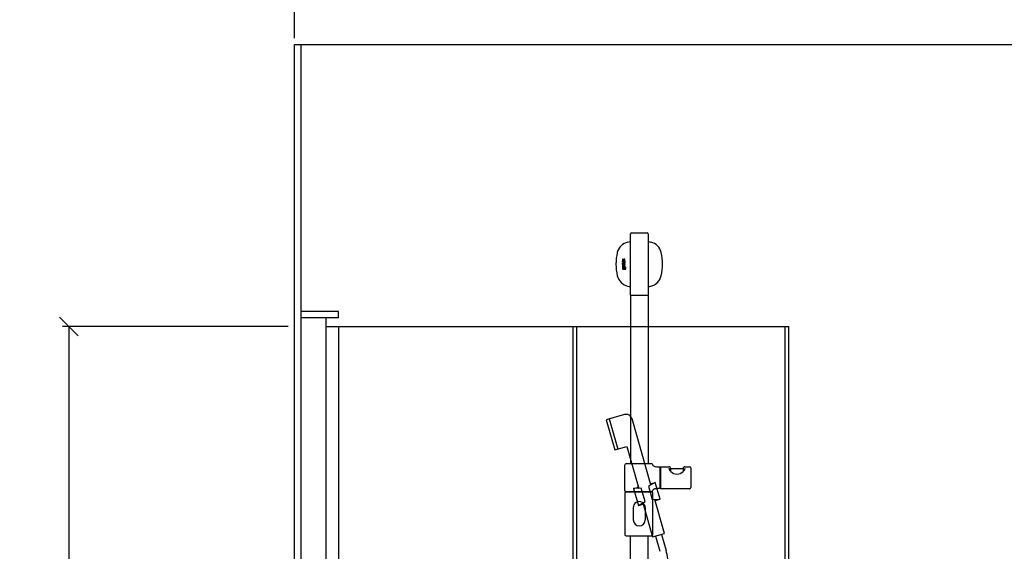
# Model space of a CAD drawing. Units: millimetres. Extents: x 6144 to 23967, y 8042 to 19624.
# Drawn here: x 20825 to 22396, y 14282 to 15130 of the extents above; entities that cross this region are included whole.
import ezdxf

# ---------------------------------------------------------------- set-up
doc = ezdxf.new("R2010")
doc.units = ezdxf.units.MM
for name, color, linetype in [('KORPINEN-block', 6, 'Continuous'), ('KORPINEN-block @ 1', 6, 'Continuous'), ('KORPINEN-dimension', 9, 'Continuous'), ('KORPINEN-info', 4, 'Continuous'), ('KORPINEN-water', 5, 'Continuous')]:
    doc.layers.add(name, color=color, linetype=linetype)
doc.styles.get("Standard").update_dxf_attribs({"font": 'arial.ttf'})
doc.dimstyles.new('GAIUS', dxfattribs={"dimscale": 10, "dimtxt": 5, "dimasz": 3, "dimexe": 1, "dimexo": 1, "dimgap": 2, "dimtad": 1, "dimdec": 0, "dimzin": 0, "dimdsep": 46, "dimtxsty": 'Standard', "dimblk1": 'OBLIQUE', "dimblk2": 'OBLIQUE', "dimsah": 1, "dimcen": 0, "dimclrt": 7, "dimadec": 0, "dimazin": 0, "dimtfac": 1, "dimtdec": 0, "dimtix": 1, "dimtmove": 0, "dimatfit": 3, "dimldrblk": 'OBLIQUE', "dimfxl": 1, "dimtolj": 1, "dimtzin": 0, "dimarcsym": 0})

# ---------------------------------------------------------------- blocks, each defined once
blk = doc.blocks.new('_OBLIQUE')
at = {"color": 0, "linetype": 'ByBlock'}
blk.add_line((-0.5, -0.5), (0.5, 0.5), dxfattribs=at)
blk = doc.blocks.new('*D167')
at = {"layer": 'Defpoints', "color": 0, "transparency": 16777216}
for p in [(21263.5, 14640.6), (20903.5, 12690.6), (21263.5, 12690.6)]:
    blk.add_point(p, dxfattribs=at)
at = {"layer": 'KORPINEN-dimension', "color": 0, "lineweight": -2, "transparency": 16777216}
for p, q in [((21253.5, 14640.6), (20893.5, 14640.6)), ((20903.5, 14640.6), (20903.5, 12690.6)), ((21253.5, 12690.6), (20893.5, 12690.6))]:
    blk.add_line(p, q, dxfattribs=at)
at = {"layer": 'KORPINEN-dimension', "color": 0, "lineweight": -2, "transparency": 16777216, "xscale": 30, "yscale": 30, "zscale": 30}
for p, rotation in [((20903.5, 14640.6), 90), ((20903.5, 12690.6), 270)]:
    blk.add_blockref('_OBLIQUE', p, dxfattribs=dict(at, rotation=rotation))
at = {"layer": 'KORPINEN-dimension', "color": 7, "transparency": 16777216, "insert": (20857.9, 13665.6), "char_height": 50, "attachment_point": 5, "rotation": 90}
blk.add_mtext('\\A1;1950', dxfattribs=at)
blk = doc.blocks.new('*D261')
at = {"layer": 'Defpoints', "color": 0, "transparency": 16777216}
for p in [(23763.5, 15240.6), (21263.5, 15090.6), (23763.5, 15090.6)]:
    blk.add_point(p, dxfattribs=at)
at = {"layer": 'KORPINEN-dimension', "color": 0, "lineweight": -2, "transparency": 16777216}
for p, q in [((21263.5, 15100.6), (21263.5, 15250.6)), ((21263.5, 15240.6), (23763.5, 15240.6)), ((23763.5, 15100.6), (23763.5, 15250.6))]:
    blk.add_line(p, q, dxfattribs=at)
at = {"layer": 'KORPINEN-dimension', "color": 0, "lineweight": -2, "transparency": 16777216, "xscale": 30, "yscale": 30, "zscale": 30, "rotation": 180}
blk.add_blockref('_OBLIQUE', (21263.5, 15240.6), dxfattribs=at)
at = {"layer": 'KORPINEN-dimension', "color": 0, "lineweight": -2, "transparency": 16777216, "xscale": 30, "yscale": 30, "zscale": 30}
blk.add_blockref('_OBLIQUE', (23763.5, 15240.6), dxfattribs=at)
at = {"layer": 'KORPINEN-dimension', "color": 7, "transparency": 16777216, "insert": (22513.5, 15286.2), "char_height": 50, "attachment_point": 5}
blk.add_mtext('\\A1;2500', dxfattribs=at)
blk = doc.blocks.new('suihkuseinä 8')
for p, q in [((60, 1974), (0, 1974)), ((0, 1974), (0, 0)), ((60, 1964), (0, 1964)), ((40, 1964), (40, 0)), ((60, 1964), (60, 1974)), ((40, 1950), (778.5, 1950)), ((60, 1950), (60, 0)), ((434, 1950), (434, 0)), ((440, 1950), (440, 0)), ((772.5, 0), (772.5, 1950)), ((778.5, 0), (778.5, 1950))]:
    blk.add_line(p, q)
blk = doc.blocks.new('KOR-16399C_FRONT')
at = {"layer": 'KORPINEN-block', "color": 6}
for p, q in [((435.5, 1150.1), (435.5, 1248.1)), ((437, 1249.6), (462, 1249.6)), ((463.5, 1248.1), (463.5, 1150.1))]:
    blk.add_line(p, q, dxfattribs=at)
at = {"layer": 'KORPINEN-block'}
for p, q in [((422.8, 1207.3), (422.7, 1206.9)), ((422.7, 1206.9), (422.7, 1206.7)), ((422.7, 1206.7), (422.7, 1206.5)), ((422.7, 1206.5), (422.7, 1206.3)), ((422.7, 1206.3), (422.7, 1205.9)), ((422.7, 1205.9), (422.7, 1205.6)), ((422.7, 1205.6), (422.8, 1205.3)), ((422.8, 1197.6), (422.7, 1197.4)), ((422.7, 1197.4), (422.7, 1197.2)), ((422.7, 1197.2), (422.7, 1196.8)), ((422.7, 1196.8), (422.7, 1196.5)), ((422.7, 1196.5), (422.7, 1196.3)), ((422.7, 1196.3), (422.8, 1196.1)), ((422.7, 1194.9), (422.7, 1193.1)), ((423.2, 1194.9), (422.7, 1194.9)), ((423.5, 1207.5), (422.8, 1207.5)), ((422.8, 1207.5), (422.8, 1207.3)), ((422.8, 1205.3), (422.9, 1205.1)), ((422.8, 1203.3), (422.8, 1204.2)), ((422.8, 1204.2), (426.6, 1204.2)), ((425.7, 1203.3), (422.8, 1203.3)), ((422.8, 1200.8), (422.8, 1201.7)), ((422.8, 1201.7), (425.4, 1201.7)), ((425.4, 1200.8), (422.8, 1200.8)), ((422.8, 1199.2), (422.8, 1200.1)), ((422.8, 1200.1), (426.6, 1200.1)), ((426.6, 1199.2), (422.8, 1199.2)), ((422.9, 1197.8), (422.8, 1197.6)), ((422.8, 1196.1), (422.8, 1195.8)), ((422.8, 1195.8), (422.9, 1195.6)), ((422.9, 1205.1), (423, 1205)), ((423, 1198.1), (422.9, 1198)), ((422.9, 1198), (422.9, 1197.8)), ((422.9, 1195.6), (422.9, 1195.5)), ((422.9, 1195.5), (423.5, 1195.5)), ((423, 1205), (423.3, 1204.8)), ((423.2, 1198.2), (423, 1198.1)), ((423.5, 1198.3), (423.2, 1198.2)), ((423.3, 1194.5), (423.2, 1194.9)), ((423.3, 1204.8), (423.5, 1204.8)), ((423.6, 1194.7), (423.3, 1194.5)), ((423.4, 1207.2), (423.5, 1207.3)), ((423.4, 1206.9), (423.4, 1207.2)), ((423.4, 1206.7), (423.4, 1206.9)), ((423.4, 1206.6), (423.4, 1206.7)), ((423.4, 1206.4), (423.4, 1206.6)), ((423.4, 1206.2), (423.4, 1206.4)), ((423.4, 1206.1), (423.4, 1206.2)), ((423.4, 1206), (423.4, 1206.1)), ((423.4, 1206.1), (423.4, 1206.1)), ((423.4, 1205.9), (423.4, 1206)), ((423.5, 1205.8), (423.4, 1205.9)), ((423.4, 1196.9), (423.5, 1197)), ((423.4, 1196.6), (423.4, 1196.9)), ((423.5, 1196.2), (423.4, 1196.6)), ((423.5, 1207.3), (423.5, 1207.5)), ((423.5, 1205.7), (423.5, 1205.8)), ((423.6, 1205.7), (423.5, 1205.7)), ((423.5, 1205.7), (423.5, 1205.7)), ((423.5, 1204.8), (423.6, 1204.8)), ((423.7, 1198.4), (423.5, 1198.3)), ((423.5, 1197.3), (423.6, 1197.4)), ((423.5, 1197.1), (423.5, 1197.3)), ((423.5, 1197), (423.5, 1197.1)), ((423.5, 1196), (423.5, 1196.2)), ((423.5, 1195.5), (423.5, 1196)), ((423.5, 1193.7), (423.6, 1193.8)), ((423.6, 1205.6), (423.6, 1205.7)), ((423.6, 1205.7), (423.6, 1205.7)), ((423.7, 1205.6), (423.6, 1205.6)), ((423.6, 1204.8), (423.9, 1204.8)), ((423.6, 1197.4), (423.7, 1197.5)), ((423.6, 1197.4), (423.6, 1197.4)), ((423.7, 1194.7), (423.6, 1194.7)), ((423.6, 1193.8), (423.8, 1193.8)), ((423.8, 1205.6), (423.7, 1205.6)), ((424, 1198.4), (423.7, 1198.4)), ((423.7, 1197.5), (423.8, 1197.5)), ((423.8, 1194.7), (423.7, 1194.7)), ((423.9, 1205.7), (423.8, 1205.6)), ((423.8, 1197.5), (423.9, 1197.5)), ((424.1, 1194.7), (423.8, 1194.7)), ((423.8, 1193.8), (424.1, 1193.9)), ((424, 1205.7), (423.9, 1205.7)), ((423.9, 1205.7), (423.9, 1205.7)), ((423.9, 1204.8), (424.1, 1204.8)), ((423.9, 1197.5), (424, 1197.5)), ((424.1, 1205.9), (424, 1205.8)), ((424, 1205.8), (424, 1205.7)), ((426.6, 1198.4), (424, 1198.4)), ((424, 1197.5), (424.3, 1197.5)), ((424.2, 1206.1), (424.1, 1206)), ((424.1, 1206), (424.1, 1205.9)), ((424.1, 1204.8), (424.3, 1204.9)), ((424.6, 1194.7), (424.1, 1194.7)), ((424.1, 1193.9), (424.3, 1193.8)), ((424.3, 1206.4), (424.2, 1206.2)), ((424.2, 1206.2), (424.2, 1206.1)), ((424.4, 1206.8), (424.3, 1206.6)), ((424.3, 1206.6), (424.3, 1206.4)), ((424.3, 1204.9), (424.5, 1205)), ((424.3, 1197.5), (424.3, 1196.9)), ((424.3, 1196.9), (424.4, 1196.5)), ((424.3, 1193.8), (424.5, 1193.8)), ((424.6, 1207.1), (424.4, 1206.8)), ((424.4, 1196.5), (424.4, 1196.3)), ((424.4, 1196.3), (424.4, 1196.1)), ((424.4, 1196.1), (424.4, 1196)), ((424.4, 1196), (424.5, 1195.7)), ((424.5, 1205), (424.6, 1205.2)), ((424.5, 1195.7), (424.6, 1195.6)), ((424.5, 1193.8), (424.6, 1193.6)), ((424.7, 1207.3), (424.6, 1207.1)), ((424.6, 1205.2), (424.8, 1205.4)), ((424.6, 1195.6), (424.7, 1195.5)), ((424.9, 1194.5), (424.6, 1194.7)), ((424.8, 1207.4), (424.7, 1207.3)), ((424.7, 1195.5), (424.9, 1195.4)), ((424.9, 1207.5), (424.8, 1207.4)), ((424.8, 1205.4), (424.9, 1205.6)), ((425.1, 1207.6), (424.9, 1207.5)), ((424.9, 1205.6), (425, 1205.8)), ((424.9, 1197.5), (425.9, 1197.5)), ((424.9, 1197), (424.9, 1197.5)), ((424.9, 1196.9), (424.9, 1197)), ((424.9, 1196.8), (424.9, 1196.9)), ((424.9, 1196.7), (424.9, 1196.8)), ((424.9, 1196.6), (424.9, 1196.7)), ((424.9, 1196.5), (424.9, 1196.6)), ((425, 1196.4), (424.9, 1196.5)), ((424.9, 1195.4), (425.1, 1195.3)), ((425.1, 1194.2), (424.9, 1194.5)), ((425, 1205.8), (425.1, 1206.1)), ((425, 1196.3), (425, 1196.4)), ((425.1, 1196.2), (425, 1196.3)), ((425.2, 1207.6), (425.1, 1207.6)), ((425.1, 1206.1), (425.2, 1206.3)), ((425.2, 1196.1), (425.1, 1196.2)), ((425.1, 1195.3), (425.3, 1195.2)), ((425.3, 1193.8), (425.1, 1194.2)), ((425.3, 1207.6), (425.2, 1207.6)), ((425.2, 1206.5), (425.3, 1206.6)), ((425.2, 1206.3), (425.2, 1206.5)), ((425.3, 1196.1), (425.2, 1196.1)), ((425.5, 1207.7), (425.3, 1207.7)), ((425.3, 1207.7), (425.3, 1207.6)), ((425.3, 1206.6), (425.4, 1206.7)), ((425.4, 1196.1), (425.3, 1196.1)), ((425.3, 1195.2), (425.5, 1195.2)), ((425.4, 1193.1), (425.3, 1193.8)), ((425.4, 1206.7), (425.4, 1206.8)), ((425.4, 1206.8), (425.5, 1206.8)), ((425.4, 1201.7), (425.6, 1201.7)), ((425.8, 1200.9), (425.4, 1200.8)), ((425.5, 1196.1), (425.4, 1196.1)), ((425.6, 1207.7), (425.5, 1207.7)), ((425.5, 1206.8), (425.6, 1206.8)), ((425.7, 1196.1), (425.5, 1196.1)), ((425.5, 1195.2), (425.9, 1195.2)), ((425.7, 1207.7), (425.6, 1207.7)), ((425.6, 1206.8), (425.6, 1206.8)), ((425.6, 1206.8), (425.7, 1206.8)), ((425.6, 1201.7), (425.7, 1201.8)), ((425.8, 1207.7), (425.7, 1207.7)), ((425.7, 1206.8), (425.8, 1206.8)), ((425.9, 1202.8), (425.7, 1203.3)), ((425.7, 1201.8), (425.8, 1201.8)), ((425.8, 1196.1), (425.7, 1196.1)), ((425.7, 1196.1), (425.7, 1196.1)), ((425.8, 1194.1), (425.7, 1193.1)), ((425.9, 1207.6), (425.8, 1207.7)), ((425.8, 1206.8), (425.9, 1206.7)), ((425.8, 1201.8), (425.9, 1201.9)), ((425.8, 1201.8), (425.8, 1201.8)), ((426.1, 1200.9), (425.8, 1200.9)), ((425.9, 1196.1), (425.8, 1196.1)), ((425.8, 1196.1), (425.8, 1196.1)), ((425.9, 1194.4), (425.8, 1194.1)), ((426.1, 1207.6), (425.9, 1207.6)), ((425.9, 1206.7), (425.9, 1206.7)), ((425.9, 1206.7), (426, 1206.6)), ((426, 1205.1), (425.9, 1204.8)), ((425.9, 1204.8), (426.6, 1204.8)), ((425.9, 1202.7), (425.9, 1202.8)), ((426, 1202.5), (425.9, 1202.7)), ((425.9, 1202), (426, 1202.1)), ((425.9, 1201.9), (425.9, 1202)), ((425.9, 1197.5), (425.9, 1197.4)), ((425.9, 1197.4), (426, 1197.3)), ((426, 1196.2), (425.9, 1196.2)), ((425.9, 1196.2), (425.9, 1196.1)), ((425.9, 1195.2), (426.3, 1195.4)), ((426.1, 1194.6), (425.9, 1194.4)), ((426, 1206.6), (426, 1206.5)), ((426, 1206.5), (426, 1206.4)), ((426, 1206.4), (426, 1206.3)), ((426, 1206.3), (426, 1206.2)), ((426, 1206.2), (426, 1206.1)), ((426, 1206.1), (426, 1206)), ((426, 1206), (426, 1205.9)), ((426, 1205.9), (426, 1205.7)), ((426, 1205.7), (426, 1205.5)), ((426, 1205.5), (426, 1205.3)), ((426, 1205.3), (426, 1205.2)), ((426, 1205.2), (426, 1205.1)), ((426, 1202.3), (426, 1202.5)), ((426, 1202.2), (426, 1202.3)), ((426, 1202.1), (426, 1202.2)), ((426, 1197.3), (426, 1197.1)), ((426, 1197.1), (426.1, 1196.9)), ((426.1, 1196.4), (426, 1196.3)), ((426, 1196.3), (426, 1196.2)), ((426.2, 1207.5), (426.1, 1207.6)), ((426.3, 1201), (426.1, 1200.9)), ((426.1, 1196.9), (426.1, 1196.7)), ((426.1, 1196.7), (426.1, 1196.6)), ((426.1, 1196.6), (426.1, 1196.5)), ((426.1, 1196.5), (426.1, 1196.4)), ((426.1, 1196.4), (426.1, 1196.4)), ((426.4, 1194.8), (426.1, 1194.6)), ((426.3, 1207.5), (426.2, 1207.5)), ((426.4, 1207.4), (426.3, 1207.5)), ((426.6, 1203.3), (426.3, 1203.3)), ((426.3, 1203.3), (426.4, 1203.2)), ((426.5, 1201.2), (426.3, 1201)), ((426.3, 1195.4), (426.5, 1195.5)), ((426.4, 1207.3), (426.4, 1207.4)), ((426.5, 1207.2), (426.4, 1207.3)), ((426.4, 1203.2), (426.5, 1203)), ((426.5, 1197.4), (426.4, 1197.6)), ((426.4, 1197.6), (426.6, 1197.6)), ((426.9, 1194.9), (426.4, 1194.8)), ((426.4, 1193.7), (426.5, 1193.8)), ((426.6, 1207.1), (426.5, 1207.2)), ((426.5, 1203), (426.6, 1202.7)), ((426.6, 1201.3), (426.5, 1201.2)), ((426.7, 1197), (426.5, 1197.4)), ((426.5, 1195.5), (426.6, 1195.7)), ((426.5, 1193.8), (426.6, 1193.9)), ((426.6, 1207), (426.6, 1207.1)), ((426.7, 1206.8), (426.6, 1207)), ((426.6, 1205), (426.7, 1205.2)), ((426.6, 1204.8), (426.6, 1205)), ((426.6, 1204.2), (426.6, 1203.3)), ((426.6, 1202.7), (426.7, 1202.5)), ((426.7, 1201.6), (426.6, 1201.4)), ((426.6, 1201.4), (426.6, 1201.3)), ((426.6, 1200.1), (426.6, 1199.2)), ((426.6, 1197.6), (426.6, 1198.4)), ((426.6, 1195.7), (426.7, 1196.1)), ((426.6, 1193.9), (426.7, 1194)), ((426.7, 1206.5), (426.7, 1206.8)), ((426.7, 1206.3), (426.7, 1206.5)), ((426.7, 1206), (426.7, 1206.3)), ((426.7, 1205.7), (426.7, 1206)), ((426.7, 1205.5), (426.7, 1205.7)), ((426.7, 1205.2), (426.7, 1205.5)), ((426.7, 1202.5), (426.7, 1202.2)), ((426.7, 1202.2), (426.7, 1201.9)), ((426.7, 1201.9), (426.7, 1201.6)), ((426.7, 1196.8), (426.7, 1197)), ((426.7, 1196.6), (426.7, 1196.8)), ((426.7, 1196.3), (426.7, 1196.6)), ((426.7, 1196.1), (426.7, 1196.3)), ((426.7, 1194), (426.9, 1194)), ((427.3, 1194.8), (426.9, 1194.9)), ((426.9, 1194), (427.2, 1194)), ((427.2, 1194), (427.3, 1193.9)), ((427.6, 1194.7), (427.3, 1194.8)), ((427.3, 1193.9), (427.4, 1193.8)), ((427.4, 1193.8), (427.5, 1193.6)), ((427.8, 1194.5), (427.6, 1194.7)), ((428, 1194.1), (427.8, 1194.5)), ((428.1, 1193.1), (428, 1194.1)), ((422.7, 1193.1), (422.8, 1192.2)), ((422.8, 1192.2), (422.9, 1191.9)), ((422.9, 1191.9), (423.2, 1191.6)), ((423.2, 1191.6), (423.5, 1191.5)), ((423.4, 1193.5), (423.5, 1193.7)), ((423.4, 1193.2), (423.4, 1193.5)), ((423.4, 1193.1), (423.4, 1193.2)), ((423.4, 1192.6), (423.4, 1193.1)), ((423.5, 1192.4), (423.4, 1192.6)), ((423.6, 1192.3), (423.5, 1192.4)), ((423.5, 1191.5), (423.8, 1191.4)), ((423.8, 1192.3), (423.6, 1192.3)), ((424.2, 1192.3), (423.8, 1192.3)), ((423.8, 1191.4), (424, 1191.4)), ((424, 1191.4), (424.3, 1191.4)), ((424.4, 1192.3), (424.2, 1192.3)), ((424.3, 1191.4), (424.5, 1191.5)), ((424.5, 1192.4), (424.4, 1192.3)), ((424.6, 1192.5), (424.5, 1192.4)), ((424.5, 1191.5), (424.8, 1191.6)), ((424.6, 1193.6), (424.7, 1193.5)), ((424.7, 1192.7), (424.6, 1192.5)), ((424.7, 1193.5), (424.7, 1193.1)), ((424.7, 1193.1), (424.7, 1192.7)), ((424.8, 1191.6), (424.9, 1191.7)), ((424.9, 1191.7), (425, 1191.6)), ((425, 1191.6), (425.1, 1191.5)), ((425.1, 1191.5), (425.2, 1191.4)), ((425.2, 1191.4), (425.3, 1191.4)), ((425.3, 1192.5), (425.4, 1192.7)), ((425.3, 1192.2), (425.3, 1192.5)), ((425.3, 1192.1), (425.3, 1192.2)), ((425.4, 1192.1), (425.3, 1192.1)), ((425.3, 1191.4), (425.4, 1191.4)), ((425.4, 1192.7), (425.4, 1193.1)), ((425.5, 1192.1), (425.4, 1192.1)), ((425.4, 1191.4), (425.6, 1191.3)), ((425.6, 1192.1), (425.5, 1192.1)), ((425.5, 1192.1), (425.5, 1192.1)), ((425.7, 1192.2), (425.6, 1192.1)), ((425.6, 1192.1), (425.6, 1192.1)), ((425.6, 1191.3), (425.8, 1191.4)), ((425.7, 1193.1), (425.7, 1192.4)), ((425.7, 1192.4), (425.7, 1192.2)), ((425.8, 1191.4), (425.9, 1191.4)), ((425.9, 1191.4), (426, 1191.5)), ((426, 1191.5), (426.1, 1191.7)), ((426.1, 1191.7), (426.3, 1191.5)), ((426.3, 1191.5), (426.7, 1191.3)), ((426.4, 1193.3), (426.4, 1193.7)), ((426.4, 1192.4), (426.4, 1193.3)), ((426.5, 1192.3), (426.4, 1192.4)), ((426.7, 1192.2), (426.5, 1192.3)), ((426.8, 1192.2), (426.7, 1192.2)), ((426.7, 1191.3), (426.9, 1191.3)), ((427, 1192.2), (426.8, 1192.2)), ((426.9, 1191.3), (427.4, 1191.4)), ((427.2, 1192.2), (427, 1192.2)), ((427.4, 1192.3), (427.2, 1192.2)), ((427.5, 1193), (427.4, 1192.5)), ((427.4, 1192.5), (427.4, 1192.3)), ((427.4, 1191.4), (427.7, 1191.6)), ((427.5, 1193.6), (427.5, 1193.1)), ((427.5, 1193.1), (427.5, 1193)), ((427.7, 1191.6), (427.9, 1191.8)), ((427.9, 1191.8), (428.1, 1192.3)), ((428.1, 1192.3), (428.1, 1193.1)), ((435.5, 1149.1), (435.5, 881.5)), ((463, 1149.6), (436, 1149.6)), ((463.5, 1149.1), (463.5, 881.5)), ((429.1, 881.5), (468.3, 881.5)), ((426.1, 878.5), (426.1, 839.5)), ((483.1, 841.7), (483.1, 876.3)), ((483.3, 876.3), (483.3, 841.7)), ((483.5, 876.5), (496.9, 876.5)), ((499.6, 873.8), (499.6, 869.1)), ((499.6, 873.8), (519.6, 873.8)), ((519.6, 873.8), (519.6, 869.1)), ((522.3, 876.5), (529.6, 876.5)), ((531.6, 874.5), (531.6, 843.5)), ((426.4, 834.5), (426.4, 768.5)), ((428.4, 836.5), (469.4, 836.5)), ((468.4, 836.5), (429.1, 836.5)), ((471.4, 768.5), (471.4, 834.5)), ((529.6, 841.5), (483.5, 841.5)), ((440, 811.5), (440, 791.6)), ((459, 811.5), (459, 791.6)), ((428.4, 766.5), (469.4, 766.5)), ((435.5, 50.5), (435.5, 766.5)), ((463.5, 50.5), (463.5, 766.5))]:
    blk.add_line(p, q, dxfattribs=at)
at = {"layer": 'KORPINEN-block', "color": 6}
for centre, radius, start, end in [((437, 1248.1), 1.5, 90, 180), ((462, 1248.1), 1.5, 0.0004, 90), ((-125308.1, 607530.5), 619197, 281.7164203, 281.7168517), ((126207.1, 607530.5), 619197, 258.2831483, 258.2835797)]:
    blk.add_arc(centre, radius, start, end, dxfattribs=at)
at = {"layer": 'KORPINEN-block'}
for centre, radius, start, end in [((436.3, 1212.8), 22.5, 103.786, 166.2152), ((462.7, 1212.8), 22.5, 13.7848, 76.214), ((493.5, 1199.6), 81.2, 166.7808, 193.2192), ((405.5, 1199.6), 81.2, 346.7808, 13.2192), ((436.3, 1186.4), 22.5, 193.7848, 256.214), ((462.7, 1186.4), 22.5, 283.786, 346.2152), ((449.9, 1246), 83.6, 256.8881, 260.0828), ((449.1, 1246), 83.6, 279.9177, 283.1119), ((436, 1150.1), 0.499, 180, 270.079), ((436, 1149.1), 0.5, 89.9901, 180), ((463, 1150.1), 0.5, 270, 0.8859), ((463, 1149.1), 0.5, 0.0395, 90), ((429.1, 878.5), 3, 90, 180), ((468.3, 878.5), 3, 14.5936, 89.9996), ((474.2, 880.1), 3.02, 195.5875, 247.1674), ((476.5, 885.4), 8.81, 246.8105, 267.7527), ((480.5, 963.4), 86.9, 267.0906, 271.5773), ((482.9, 876.3), 0.201, 0.6807, 90), ((483.5, 876.3), 0.2, 90, 180), ((506.2, 876.3), 9.78, 193.2038, 228.5593), ((496.9, 873.8), 2.68, 358.4113, 91.7857), ((510.3, 879.4), 14.8, 224.5219, 267.546), ((509, 879.4), 14.8, 272.454, 315.4781), ((522.3, 873.8), 2.68, 88.2143, 181.5887), ((513.1, 876.3), 9.78, 311.4407, 346.7962), ((529.6, 874.5), 2, 0, 90), ((429.1, 839.5), 3, 180, 270), ((428.4, 834.5), 2, 90, 180), ((468.3, 839.5), 3, 270.0004, 345.4064), ((469.4, 834.5), 2, 0, 90), ((474.2, 837.9), 3.02, 112.8326, 164.4125), ((476.5, 832.6), 8.81, 92.2473, 113.1895), ((480.5, 754.7), 86.9, 88.4227, 92.9094), ((482.9, 841.7), 0.2, 270.0247, 0), ((483.5, 841.7), 0.2, 180, 270.0987), ((529.6, 843.5), 2, 270.0025, 0), ((449.5, 811.5), 9.52, 356.759, 183.241), ((449.5, 791.6), 9.5, 180, 0), ((428.4, 768.5), 2, 180, 270), ((469.4, 768.5), 2, 270, 0)]:
    blk.add_arc(centre, radius, start, end, dxfattribs=at)
blk.add_text('Korpinen/Gaius', height=0.0075, dxfattribs=at).set_placement((436, 1149.6))

msp = doc.modelspace()

# ---------------------------------------------------------------- linework, layer by layer
at = {"layer": 'KORPINEN-info', "color": 9}
msp.add_line((21273.5, 15090.6), (21273.5, 12690.6), dxfattribs=at)
at = {"layer": 'KORPINEN-info', "color": 2}
msp.add_lwpolyline([(21263.5, 15090.6), (23763.5, 15090.6), (23763.5, 12690.6), (21263.5, 12690.6)], close=True, dxfattribs=at)
at = {"layer": 'KORPINEN-water'}
for p, q in [((21765.6, 14493.4), (21779.3, 14445.3)), ((21831.4, 14389.9), (21839.1, 14392.1)), ((21804.4, 14382.3), (21812.1, 14384.5)), ((21811.5, 14384.3), (21811.5, 14386.8)), ((21812.1, 14355.3), (21819.8, 14357.5)), ((21839, 14363), (21846.7, 14365.2)), ((21839.5, 14306.5), (21846.3, 14282.2)), ((21849.1, 14309.2), (21856.3, 14283.6))]:
    msp.add_line(p, q, dxfattribs=at)
msp.add_lwpolyline([(21831.9, 14388), (21802, 14493.4, 0.414214), (21789.7, 14500.3), (21760.8, 14492.1), (21774.4, 14444), (21793.7, 14449.4), (21812.7, 14382.5)], format="xyb", dxfattribs=at)
for points in [[(21839.1, 14392.1), (21828.3, 14385.9), (21834.3, 14364.8), (21846.7, 14365.2)], [(21812.1, 14355.3), (21822.8, 14361.5), (21816.8, 14382.7), (21804.4, 14382.3)]]:
    msp.add_lwpolyline(points, close=True, dxfattribs=at)
for points in [[(21829.4, 14396.7), (21829.4, 14396.7)], [(21819.2, 14359.5), (21834.6, 14305.1), (21853.9, 14310.6), (21838.5, 14364.9)]]:
    msp.add_lwpolyline(points, dxfattribs=at)
msp.add_arc((21760.1, 14256.3), 100, 0, 15.8474, dxfattribs=at)

# ---------------------------------------------------------------- block references
at = {"layer": 'KORPINEN-block'}
msp.add_blockref('suihkuseinä 8', (21273.5, 12690.6), dxfattribs=at)
at = {"layer": 'KORPINEN-block @ 1'}
msp.add_blockref('KOR-16399C_FRONT', (21364, 13540.6), dxfattribs=at)

# ---------------------------------------------------------------- dimensions: what is measured, and where the dimension line sits
at = {"layer": 'KORPINEN-dimension'}
dim = msp.add_linear_dim(base=(23763.5, 15240.6), p1=(21263.5, 15090.6), p2=(23763.5, 15090.6), dimstyle='GAIUS', dxfattribs=at)
dim.commit()
dim.dimension.update_dxf_attribs({"geometry": '*D261', "text_midpoint": (22513.5, 15286.2)})
dim = msp.add_linear_dim(base=(20903.5, 12690.6), p1=(21263.5, 14640.6), p2=(21263.5, 12690.6), angle=90, dimstyle='GAIUS', dxfattribs=at)
dim.commit()
dim.dimension.update_dxf_attribs({"geometry": '*D167', "text_midpoint": (20857.9, 13665.6)})

doc.saveas('drawing.dxf')
